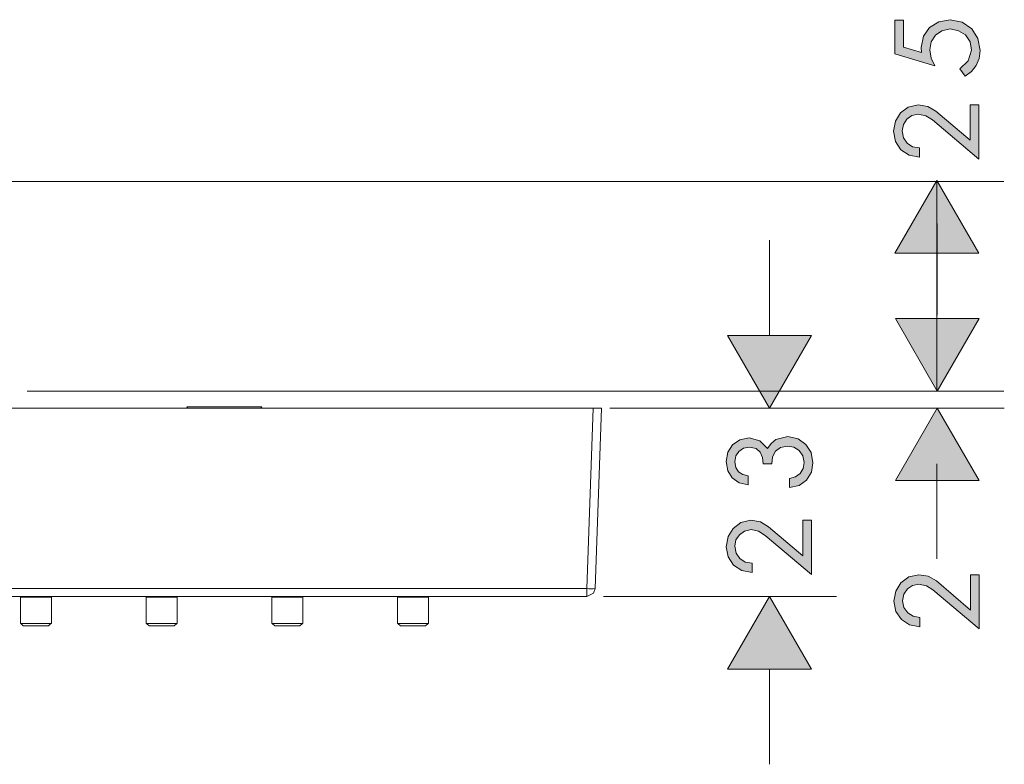
# Model space of a CAD drawing. Units: inches. Extents: x 168 to 311, y 1 to 119.
# Drawn here: x 281 to 311, y 11 to 33 of the extents above; entities that cross this region are included whole.
import ezdxf

# ---------------------------------------------------------------- set-up
doc = ezdxf.new("R2010")
doc.units = ezdxf.units.IN
doc.header["$MEASUREMENT"] = 0
doc.layers.add('Bemaßung', color=7, linetype='Continuous')
doc.layers.add('Vordergrund', color=7, linetype='Continuous')

msp = doc.modelspace()

# ---------------------------------------------------------------- hatches: boundary and pattern name
at = {"layer": 'Bemaßung', "lineweight": 20}
h = msp.add_hatch(color=0, dxfattribs=at)
h.paths.add_polyline_path([(307.712, 33.331), (307.455, 33.331), (307.455, 32.336), (308.65, 31.973), (308.537, 32.199), (308.492, 32.449), (308.537, 32.689), (308.665, 32.89), (308.858, 33.021), (309.099, 33.074), (309.356, 33.021), (309.557, 32.893), (309.695, 32.693), (309.74, 32.442), (309.642, 32.118), (309.391, 31.888), (309.55, 31.666), (309.74, 31.807), (309.882, 31.987), (309.966, 32.195), (309.998, 32.431), (309.931, 32.791), (309.748, 33.08), (309.465, 33.278), (309.106, 33.349), (308.767, 33.289), (308.488, 33.119), (308.305, 32.855), (308.234, 32.52), (308.249, 32.368), (307.712, 32.53)])
h.paths.add_polyline_path([(309.695, 29.754), (308.678, 30.618), (308.435, 30.763), (308.153, 30.809), (307.853, 30.742), (307.62, 30.569), (307.469, 30.322), (307.412, 30.022), (307.472, 29.715), (307.635, 29.472), (307.878, 29.309), (308.184, 29.249), (308.184, 29.528), (307.984, 29.563), (307.821, 29.666), (307.712, 29.828), (307.67, 30.033), (307.708, 30.223), (307.811, 30.382), (307.963, 30.491), (308.153, 30.53), (308.379, 30.48), (308.573, 30.361), (309.956, 29.189), (309.956, 30.809), (309.695, 30.809)])
for points in [[(309.956, 26.39), (308.707, 28.556), (307.455, 26.39)], [(307.469, 24.438), (308.718, 22.273), (309.97, 24.438)], [(302.463, 23.938), (303.711, 21.772), (304.964, 23.938)], [(309.97, 19.609), (308.718, 21.772), (307.469, 19.609)], [(309.709, 15.748), (308.693, 16.616), (308.449, 16.757), (308.164, 16.802), (307.868, 16.736), (307.635, 16.563), (307.483, 16.316), (307.427, 16.016), (307.486, 15.709), (307.648, 15.466), (307.892, 15.303), (308.199, 15.243), (308.199, 15.522), (307.998, 15.561), (307.836, 15.663), (307.723, 15.822), (307.684, 16.027), (307.723, 16.221), (307.825, 16.376), (307.976, 16.485), (308.167, 16.524), (308.393, 16.474), (308.587, 16.355), (309.97, 15.187), (309.97, 16.802), (309.709, 16.802)], [(304.964, 13.982), (303.711, 16.148), (302.463, 13.982)]]:
    msp.add_hatch(color=0, dxfattribs=at).paths.add_polyline_path(points)
h = msp.add_hatch(color=0, dxfattribs=at)
h.paths.add_polyline_path([(303.779, 20.11), (303.807, 20.318), (303.891, 20.487), (304.039, 20.597), (304.248, 20.639), (304.442, 20.6), (304.601, 20.501), (304.71, 20.346), (304.749, 20.152), (304.717, 19.969), (304.628, 19.821), (304.491, 19.715), (304.311, 19.672), (304.311, 19.401), (304.597, 19.461), (304.816, 19.623), (304.961, 19.856), (305.006, 20.141), (304.954, 20.441), (304.801, 20.688), (304.565, 20.854), (304.262, 20.918), (303.902, 20.83), (303.758, 20.717), (303.651, 20.561), (303.422, 20.794), (303.102, 20.882), (302.823, 20.826), (302.608, 20.678), (302.47, 20.452), (302.42, 20.173), (302.47, 19.895), (302.604, 19.687), (302.812, 19.545), (303.08, 19.479), (303.08, 19.753), (302.921, 19.792), (302.791, 19.873), (302.71, 19.997), (302.678, 20.166), (302.713, 20.343), (302.798, 20.48), (302.936, 20.572), (303.115, 20.604), (303.313, 20.561), (303.433, 20.456), (303.5, 20.297), (303.521, 20.11)])
h.paths.add_polyline_path([(304.703, 17.369), (303.687, 18.233), (303.443, 18.378), (303.157, 18.424), (302.861, 18.357), (302.628, 18.184), (302.477, 17.937), (302.42, 17.637), (302.48, 17.33), (302.643, 17.087), (302.886, 16.924), (303.193, 16.864), (303.193, 17.143), (302.989, 17.178), (302.826, 17.281), (302.716, 17.443), (302.678, 17.648), (302.713, 17.838), (302.819, 17.993), (302.971, 18.103), (303.162, 18.145), (303.387, 18.096), (303.581, 17.975), (304.964, 16.804), (304.964, 18.424), (304.703, 18.424)])

# ---------------------------------------------------------------- linework, layer by layer
at = {"layer": 'Bemaßung', "color": 0, "lineweight": 20}
for p, q in [((307.712, 33.331), (307.455, 33.331)), ((307.455, 33.331), (307.455, 32.336)), ((307.712, 32.53), (307.712, 33.331)), ((308.767, 33.289), (308.488, 33.119)), ((309.106, 33.349), (308.767, 33.289)), ((309.465, 33.278), (309.106, 33.349)), ((309.748, 33.08), (309.465, 33.278)), ((308.488, 33.119), (308.305, 32.855)), ((308.665, 32.89), (308.858, 33.021)), ((308.858, 33.021), (309.099, 33.074)), ((309.099, 33.074), (309.356, 33.021)), ((309.356, 33.021), (309.557, 32.893)), ((309.931, 32.791), (309.748, 33.08)), ((308.305, 32.855), (308.234, 32.52)), ((308.492, 32.449), (308.537, 32.689)), ((308.537, 32.689), (308.665, 32.89)), ((309.557, 32.893), (309.695, 32.693)), ((309.695, 32.693), (309.74, 32.442)), ((309.998, 32.431), (309.931, 32.791)), ((307.455, 32.336), (308.65, 31.973)), ((308.249, 32.368), (307.712, 32.53)), ((308.234, 32.52), (308.249, 32.368)), ((308.537, 32.199), (308.492, 32.449)), ((309.74, 32.442), (309.642, 32.118)), ((309.966, 32.195), (309.998, 32.431)), ((308.65, 31.973), (308.537, 32.199)), ((309.642, 32.118), (309.391, 31.888)), ((309.882, 31.987), (309.966, 32.195)), ((309.391, 31.888), (309.55, 31.666)), ((309.55, 31.666), (309.74, 31.807)), ((309.74, 31.807), (309.882, 31.987)), ((307.62, 30.569), (307.469, 30.322)), ((307.853, 30.742), (307.62, 30.569)), ((308.153, 30.809), (307.853, 30.742)), ((308.435, 30.763), (308.153, 30.809)), ((308.678, 30.618), (308.435, 30.763)), ((309.695, 29.754), (308.678, 30.618)), ((309.956, 30.809), (309.695, 30.809)), ((309.695, 30.809), (309.695, 29.754)), ((309.956, 29.189), (309.956, 30.809)), ((307.469, 30.322), (307.412, 30.022)), ((307.708, 30.223), (307.811, 30.382)), ((307.811, 30.382), (307.963, 30.491)), ((307.963, 30.491), (308.153, 30.53)), ((308.153, 30.53), (308.379, 30.48)), ((308.379, 30.48), (308.573, 30.361)), ((308.573, 30.361), (309.956, 29.189)), ((307.412, 30.022), (307.472, 29.715)), ((307.67, 30.033), (307.708, 30.223)), ((307.712, 29.828), (307.67, 30.033)), ((307.472, 29.715), (307.635, 29.472)), ((307.821, 29.666), (307.712, 29.828)), ((307.635, 29.472), (307.878, 29.309)), ((307.984, 29.563), (307.821, 29.666)), ((308.184, 29.528), (307.984, 29.563)), ((308.184, 29.249), (308.184, 29.528)), ((307.878, 29.309), (308.184, 29.249)), ((271.507, 28.524), (310.704, 28.524)), ((308.707, 28.556), (307.455, 26.39)), ((308.707, 28.556), (307.455, 26.39)), ((308.703, 22.273), (308.703, 28.524)), ((309.956, 26.39), (308.707, 28.556)), ((309.956, 26.39), (308.707, 28.556)), ((308.718, 24.544), (308.718, 27.271)), ((303.711, 23.938), (303.711, 26.774)), ((307.455, 26.39), (309.956, 26.39)), ((307.455, 26.39), (309.956, 26.39)), ((307.469, 24.438), (308.718, 22.273)), ((309.97, 24.438), (307.469, 24.438)), ((307.469, 24.438), (308.718, 22.273)), ((309.97, 24.438), (307.469, 24.438)), ((308.718, 22.273), (309.97, 24.438)), ((308.718, 22.273), (309.97, 24.438)), ((302.463, 23.938), (303.711, 21.772)), ((304.964, 23.938), (302.463, 23.938)), ((302.463, 23.938), (303.711, 21.772)), ((304.964, 23.938), (302.463, 23.938)), ((303.711, 21.772), (304.964, 23.938)), ((303.711, 21.772), (304.964, 23.938)), ((281.568, 22.273), (310.704, 22.273)), ((298.952, 21.772), (310.718, 21.772)), ((308.718, 21.772), (307.469, 19.609)), ((308.718, 21.772), (307.469, 19.609)), ((309.97, 19.609), (308.718, 21.772)), ((309.97, 19.609), (308.718, 21.772)), ((303.102, 20.882), (302.823, 20.826)), ((303.422, 20.794), (303.102, 20.882)), ((304.262, 20.918), (303.902, 20.83)), ((304.565, 20.854), (304.262, 20.918)), ((302.608, 20.678), (302.47, 20.452)), ((302.823, 20.826), (302.608, 20.678)), ((302.798, 20.48), (302.936, 20.572)), ((302.936, 20.572), (303.115, 20.604)), ((303.115, 20.604), (303.313, 20.561)), ((303.651, 20.561), (303.422, 20.794)), ((303.758, 20.717), (303.651, 20.561)), ((303.902, 20.83), (303.758, 20.717)), ((303.891, 20.487), (304.039, 20.597)), ((304.039, 20.597), (304.248, 20.639)), ((304.248, 20.639), (304.442, 20.6)), ((304.442, 20.6), (304.601, 20.501)), ((304.801, 20.688), (304.565, 20.854)), ((304.954, 20.441), (304.801, 20.688)), ((302.47, 20.452), (302.42, 20.173)), ((302.678, 20.166), (302.713, 20.343)), ((302.713, 20.343), (302.798, 20.48)), ((303.313, 20.561), (303.433, 20.456)), ((303.433, 20.456), (303.5, 20.297)), ((303.5, 20.297), (303.521, 20.11)), ((303.779, 20.11), (303.807, 20.318)), ((303.807, 20.318), (303.891, 20.487)), ((304.601, 20.501), (304.71, 20.346)), ((304.71, 20.346), (304.749, 20.152)), ((305.006, 20.141), (304.954, 20.441)), ((302.42, 20.173), (302.47, 19.895)), ((302.71, 19.997), (302.678, 20.166)), ((302.791, 19.873), (302.71, 19.997)), ((303.521, 20.11), (303.779, 20.11)), ((304.749, 20.152), (304.717, 19.969)), ((304.961, 19.856), (305.006, 20.141)), ((308.703, 17.274), (308.703, 20.106)), ((302.47, 19.895), (302.604, 19.687)), ((302.604, 19.687), (302.812, 19.545)), ((302.921, 19.792), (302.791, 19.873)), ((303.08, 19.753), (302.921, 19.792)), ((303.08, 19.479), (303.08, 19.753)), ((304.491, 19.715), (304.311, 19.672)), ((304.628, 19.821), (304.491, 19.715)), ((304.717, 19.969), (304.628, 19.821)), ((304.816, 19.623), (304.961, 19.856)), ((302.812, 19.545), (303.08, 19.479)), ((304.311, 19.672), (304.311, 19.401)), ((304.311, 19.401), (304.597, 19.461)), ((304.597, 19.461), (304.816, 19.623)), ((307.469, 19.609), (309.97, 19.609)), ((307.469, 19.609), (309.97, 19.609)), ((302.861, 18.357), (302.628, 18.184)), ((303.157, 18.424), (302.861, 18.357)), ((303.443, 18.378), (303.157, 18.424)), ((303.687, 18.233), (303.443, 18.378)), ((304.703, 17.369), (303.687, 18.233)), ((304.964, 18.424), (304.703, 18.424)), ((304.703, 18.424), (304.703, 17.369)), ((304.964, 16.804), (304.964, 18.424)), ((302.477, 17.937), (302.42, 17.637)), ((302.628, 18.184), (302.477, 17.937)), ((302.713, 17.838), (302.819, 17.993)), ((302.819, 17.993), (302.971, 18.103)), ((302.971, 18.103), (303.162, 18.145)), ((303.162, 18.145), (303.387, 18.096)), ((303.387, 18.096), (303.581, 17.975)), ((303.581, 17.975), (304.964, 16.804)), ((302.42, 17.637), (302.48, 17.33)), ((302.678, 17.648), (302.713, 17.838)), ((302.716, 17.443), (302.678, 17.648)), ((302.826, 17.281), (302.716, 17.443)), ((302.48, 17.33), (302.643, 17.087)), ((302.643, 17.087), (302.886, 16.924)), ((302.989, 17.178), (302.826, 17.281)), ((303.193, 17.143), (302.989, 17.178)), ((303.193, 16.864), (303.193, 17.143)), ((302.886, 16.924), (303.193, 16.864)), ((308.164, 16.802), (307.868, 16.736)), ((308.449, 16.757), (308.164, 16.802)), ((308.693, 16.616), (308.449, 16.757)), ((309.97, 16.802), (309.709, 16.802)), ((309.709, 16.802), (309.709, 15.748)), ((309.97, 15.187), (309.97, 16.802)), ((307.635, 16.563), (307.483, 16.316)), ((307.868, 16.736), (307.635, 16.563)), ((307.825, 16.376), (307.976, 16.485)), ((307.976, 16.485), (308.167, 16.524)), ((308.167, 16.524), (308.393, 16.474)), ((308.393, 16.474), (308.587, 16.355)), ((309.709, 15.748), (308.693, 16.616)), ((307.483, 16.316), (307.427, 16.016)), ((307.684, 16.027), (307.723, 16.221)), ((307.723, 16.221), (307.825, 16.376)), ((308.587, 16.355), (309.97, 15.187)), ((298.762, 16.148), (305.712, 16.148)), ((303.711, 16.148), (302.463, 13.982)), ((303.711, 16.148), (302.463, 13.982)), ((304.964, 13.982), (303.711, 16.148)), ((304.964, 13.982), (303.711, 16.148)), ((307.427, 16.016), (307.486, 15.709)), ((307.723, 15.822), (307.684, 16.027)), ((307.486, 15.709), (307.648, 15.466)), ((307.836, 15.663), (307.723, 15.822)), ((307.998, 15.561), (307.836, 15.663)), ((307.648, 15.466), (307.892, 15.303)), ((307.892, 15.303), (308.199, 15.243)), ((308.199, 15.522), (307.998, 15.561)), ((308.199, 15.243), (308.199, 15.522)), ((302.463, 13.982), (304.964, 13.982)), ((302.463, 13.982), (304.964, 13.982)), ((303.711, 11.149), (303.711, 13.982))]:
    msp.add_line(p, q, dxfattribs=at)
at = {"layer": 'Vordergrund', "color": 0, "lineweight": 20}
for p, q in [((238.952, 21.772), (298.451, 21.772)), ((286.362, 21.772), (286.33, 21.807)), ((286.468, 21.807), (286.33, 21.807)), ((288.57, 21.807), (286.468, 21.807)), ((288.538, 21.772), (288.57, 21.807)), ((298.265, 16.388), (298.451, 21.772)), ((298.451, 21.772), (298.702, 21.772)), ((298.511, 16.388), (298.702, 21.772)), ((298.265, 16.388), (239.139, 16.388)), ((298.265, 16.148), (298.265, 16.388)), ((298.265, 16.148), (298.462, 16.247)), ((298.462, 16.247), (298.511, 16.388)), ((298.265, 16.148), (239.139, 16.148)), ((281.377, 16.148), (281.363, 16.134)), ((281.363, 16.134), (281.363, 15.347)), ((281.363, 16.134), (281.603, 16.134)), ((281.377, 16.148), (281.61, 16.148)), ((281.603, 16.134), (282.288, 16.134)), ((281.61, 16.148), (282.277, 16.148)), ((282.288, 16.134), (282.277, 16.148)), ((282.288, 16.134), (282.277, 16.148)), ((282.288, 16.134), (282.277, 16.148)), ((282.288, 16.134), (282.277, 16.148)), ((282.288, 16.134), (282.277, 16.148)), ((282.288, 16.134), (282.277, 16.148)), ((282.288, 16.134), (282.277, 16.148)), ((282.288, 16.134), (282.277, 16.148)), ((282.288, 16.134), (282.277, 16.148)), ((282.288, 16.134), (282.277, 16.148)), ((282.288, 16.134), (282.277, 16.148)), ((282.288, 16.134), (282.277, 16.148)), ((282.288, 16.134), (282.277, 16.148)), ((282.288, 16.134), (282.277, 16.148)), ((282.288, 16.134), (282.288, 15.347)), ((282.288, 16.134), (282.288, 15.347)), ((282.288, 16.134), (282.288, 15.347)), ((282.288, 16.134), (282.288, 15.347)), ((282.288, 16.134), (282.288, 15.347)), ((282.288, 16.134), (282.288, 15.347)), ((282.288, 16.134), (282.288, 15.347)), ((282.288, 16.134), (282.288, 15.347)), ((282.288, 16.134), (282.288, 15.347)), ((282.288, 16.134), (282.288, 15.347)), ((282.288, 16.134), (282.288, 15.347)), ((282.288, 16.134), (282.288, 15.347)), ((282.288, 16.134), (282.288, 15.347)), ((282.288, 16.134), (282.288, 15.347)), ((285.127, 16.148), (285.113, 16.134)), ((285.113, 16.134), (285.113, 15.347)), ((285.113, 16.134), (285.353, 16.134)), ((285.127, 16.148), (285.36, 16.148)), ((285.353, 16.134), (286.037, 16.134)), ((285.36, 16.148), (286.027, 16.148)), ((286.037, 16.134), (286.027, 16.148)), ((286.037, 16.134), (286.027, 16.148)), ((286.037, 16.134), (286.027, 16.148)), ((286.037, 16.134), (286.027, 16.148)), ((286.037, 16.134), (286.027, 16.148)), ((286.037, 16.134), (286.027, 16.148)), ((286.037, 16.134), (286.027, 16.148)), ((286.037, 16.134), (286.027, 16.148)), ((286.037, 16.134), (286.027, 16.148)), ((286.037, 16.134), (286.027, 16.148)), ((286.037, 16.134), (286.027, 16.148)), ((286.037, 16.134), (286.027, 16.148)), ((286.037, 16.134), (286.027, 16.148)), ((286.037, 16.134), (286.027, 16.148)), ((286.037, 16.134), (286.037, 15.347)), ((286.037, 16.134), (286.037, 15.347)), ((286.037, 16.134), (286.037, 15.347)), ((286.037, 16.134), (286.037, 15.347)), ((286.037, 16.134), (286.037, 15.347)), ((286.037, 16.134), (286.037, 15.347)), ((286.037, 16.134), (286.037, 15.347)), ((286.037, 16.134), (286.037, 15.347)), ((286.037, 16.134), (286.037, 15.347)), ((286.037, 16.134), (286.037, 15.347)), ((286.037, 16.134), (286.037, 15.347)), ((286.037, 16.134), (286.037, 15.347)), ((286.037, 16.134), (286.037, 15.347)), ((286.037, 16.134), (286.037, 15.347)), ((288.877, 16.148), (288.863, 16.134)), ((288.863, 16.134), (288.863, 15.347)), ((288.863, 16.134), (289.103, 16.134)), ((288.877, 16.148), (289.11, 16.148)), ((289.103, 16.134), (289.788, 16.134)), ((289.11, 16.148), (289.777, 16.148)), ((289.788, 16.134), (289.777, 16.148)), ((289.788, 16.134), (289.777, 16.148)), ((289.788, 16.134), (289.777, 16.148)), ((289.788, 16.134), (289.777, 16.148)), ((289.788, 16.134), (289.777, 16.148)), ((289.788, 16.134), (289.777, 16.148)), ((289.788, 16.134), (289.777, 16.148)), ((289.788, 16.134), (289.777, 16.148)), ((289.788, 16.134), (289.777, 16.148)), ((289.788, 16.134), (289.777, 16.148)), ((289.788, 16.134), (289.777, 16.148)), ((289.788, 16.134), (289.777, 16.148)), ((289.788, 16.134), (289.777, 16.148)), ((289.788, 16.134), (289.777, 16.148)), ((289.788, 16.134), (289.788, 15.347)), ((289.788, 16.134), (289.788, 15.347)), ((289.788, 16.134), (289.788, 15.347)), ((289.788, 16.134), (289.788, 15.347)), ((289.788, 16.134), (289.788, 15.347)), ((289.788, 16.134), (289.788, 15.347)), ((289.788, 16.134), (289.788, 15.347)), ((289.788, 16.134), (289.788, 15.347)), ((289.788, 16.134), (289.788, 15.347)), ((289.788, 16.134), (289.788, 15.347)), ((289.788, 16.134), (289.788, 15.347)), ((289.788, 16.134), (289.788, 15.347)), ((289.788, 16.134), (289.788, 15.347)), ((289.788, 16.134), (289.788, 15.347)), ((292.627, 16.148), (292.613, 16.134)), ((292.613, 16.134), (292.613, 15.347)), ((292.613, 16.134), (292.853, 16.134)), ((292.627, 16.148), (292.86, 16.148)), ((292.853, 16.134), (293.537, 16.134)), ((292.86, 16.148), (293.527, 16.148)), ((293.537, 16.134), (293.527, 16.148)), ((293.537, 16.134), (293.527, 16.148)), ((293.537, 16.134), (293.527, 16.148)), ((293.537, 16.134), (293.527, 16.148)), ((293.537, 16.134), (293.527, 16.148)), ((293.537, 16.134), (293.527, 16.148)), ((293.537, 16.134), (293.527, 16.148)), ((293.537, 16.134), (293.527, 16.148)), ((293.537, 16.134), (293.527, 16.148)), ((293.537, 16.134), (293.527, 16.148)), ((293.537, 16.134), (293.527, 16.148)), ((293.537, 16.134), (293.527, 16.148)), ((293.537, 16.134), (293.527, 16.148)), ((293.537, 16.134), (293.527, 16.148)), ((293.537, 16.134), (293.537, 15.347)), ((293.537, 16.134), (293.537, 15.347)), ((293.537, 16.134), (293.537, 15.347)), ((293.537, 16.134), (293.537, 15.347)), ((293.537, 16.134), (293.537, 15.347)), ((293.537, 16.134), (293.537, 15.347)), ((293.537, 16.134), (293.537, 15.347)), ((293.537, 16.134), (293.537, 15.347)), ((293.537, 16.134), (293.537, 15.347)), ((293.537, 16.134), (293.537, 15.347)), ((293.537, 16.134), (293.537, 15.347)), ((293.537, 16.134), (293.537, 15.347)), ((293.537, 16.134), (293.537, 15.347)), ((293.537, 16.134), (293.537, 15.347)), ((281.363, 15.347), (281.603, 15.347)), ((281.377, 15.347), (281.451, 15.273)), ((281.603, 15.347), (282.288, 15.347)), ((282.199, 15.273), (282.277, 15.347)), ((282.199, 15.273), (282.277, 15.347)), ((282.199, 15.273), (282.277, 15.347)), ((282.199, 15.273), (282.277, 15.347)), ((282.199, 15.273), (282.277, 15.347)), ((282.199, 15.273), (282.277, 15.347)), ((282.199, 15.273), (282.277, 15.347)), ((282.199, 15.273), (282.277, 15.347)), ((282.199, 15.273), (282.277, 15.347)), ((282.199, 15.273), (282.277, 15.347)), ((282.199, 15.273), (282.277, 15.347)), ((282.199, 15.273), (282.277, 15.347)), ((282.199, 15.273), (282.277, 15.347)), ((282.199, 15.273), (282.277, 15.347)), ((285.113, 15.347), (285.353, 15.347)), ((285.127, 15.347), (285.202, 15.273)), ((285.353, 15.347), (286.037, 15.347)), ((285.949, 15.273), (286.027, 15.347)), ((285.949, 15.273), (286.027, 15.347)), ((285.949, 15.273), (286.027, 15.347)), ((285.949, 15.273), (286.027, 15.347)), ((285.949, 15.273), (286.027, 15.347)), ((285.949, 15.273), (286.027, 15.347)), ((285.949, 15.273), (286.027, 15.347)), ((285.949, 15.273), (286.027, 15.347)), ((285.949, 15.273), (286.027, 15.347)), ((285.949, 15.273), (286.027, 15.347)), ((285.949, 15.273), (286.027, 15.347)), ((285.949, 15.273), (286.027, 15.347)), ((285.949, 15.273), (286.027, 15.347)), ((285.949, 15.273), (286.027, 15.347)), ((288.863, 15.347), (289.103, 15.347)), ((288.877, 15.347), (288.951, 15.273)), ((289.103, 15.347), (289.788, 15.347)), ((289.699, 15.273), (289.777, 15.347)), ((289.699, 15.273), (289.777, 15.347)), ((289.699, 15.273), (289.777, 15.347)), ((289.699, 15.273), (289.777, 15.347)), ((289.699, 15.273), (289.777, 15.347)), ((289.699, 15.273), (289.777, 15.347)), ((289.699, 15.273), (289.777, 15.347)), ((289.699, 15.273), (289.777, 15.347)), ((289.699, 15.273), (289.777, 15.347)), ((289.699, 15.273), (289.777, 15.347)), ((289.699, 15.273), (289.777, 15.347)), ((289.699, 15.273), (289.777, 15.347)), ((289.699, 15.273), (289.777, 15.347)), ((289.699, 15.273), (289.777, 15.347)), ((292.613, 15.347), (292.853, 15.347)), ((292.627, 15.347), (292.702, 15.273)), ((292.853, 15.347), (293.537, 15.347)), ((293.449, 15.273), (293.527, 15.347)), ((293.449, 15.273), (293.527, 15.347)), ((293.449, 15.273), (293.527, 15.347)), ((293.449, 15.273), (293.527, 15.347)), ((293.449, 15.273), (293.527, 15.347)), ((293.449, 15.273), (293.527, 15.347)), ((293.449, 15.273), (293.527, 15.347)), ((293.449, 15.273), (293.527, 15.347)), ((293.449, 15.273), (293.527, 15.347)), ((293.449, 15.273), (293.527, 15.347)), ((293.449, 15.273), (293.527, 15.347)), ((293.449, 15.273), (293.527, 15.347)), ((293.449, 15.273), (293.527, 15.347)), ((293.449, 15.273), (293.527, 15.347)), ((281.451, 15.273), (281.646, 15.273)), ((281.646, 15.273), (282.199, 15.273)), ((285.202, 15.273), (285.395, 15.273)), ((285.395, 15.273), (285.949, 15.273)), ((288.951, 15.273), (289.145, 15.273)), ((289.145, 15.273), (289.699, 15.273)), ((292.702, 15.273), (292.895, 15.273)), ((292.895, 15.273), (293.449, 15.273))]:
    msp.add_line(p, q, dxfattribs=at)
msp.add_open_spline([(298.265, 16.388), (298.344, 16.385), (298.433, 16.377), (298.511, 16.388)], degree=3, dxfattribs=at)

doc.saveas('drawing.dxf')
